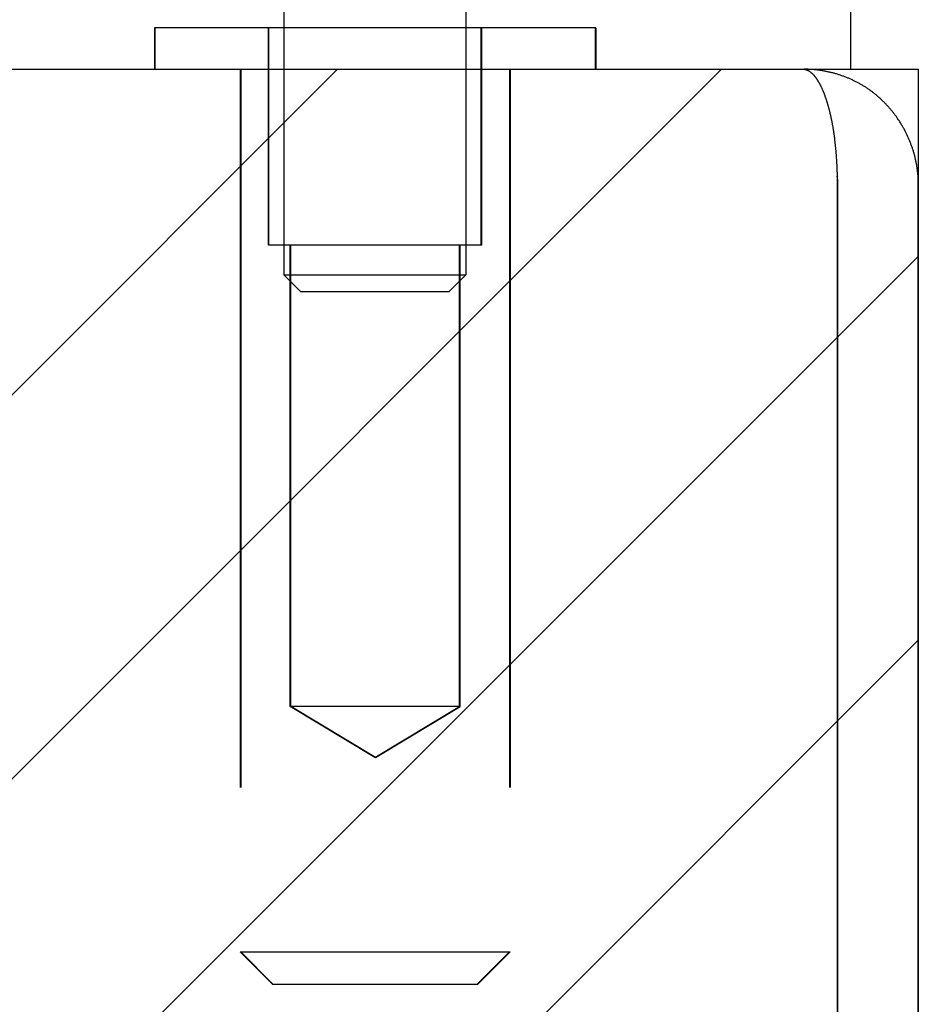
# Model space of a CAD drawing. Extents: x 3.2 to 66.5, y 2.5 to 41.2.
# Drawn here: x 27 to 27.8, y 11.2 to 12.1 of the extents above; entities that cross this region are included whole.
import ezdxf

# ---------------------------------------------------------------- set-up
doc = ezdxf.new("R2010")
doc.units = 0
doc.header["$LTSCALE"] = 4
doc.linetypes.add('DASHED', pattern=[0.2067, 0.1654, -0.0413])
doc.layers.get('0').update_dxf_attribs({"linetype": 'CONTINUOUS'})
for name, color, linetype in [('HATCH__ANSI_', 7, 'CONTINUOUS'), ('HIDDEN__ANSI_', 7, 'DASHED'), ('SKETCH_GEOMETRY__ANSI_', 7, 'CONTINUOUS'), ('VISIBLE__ANSI_', 7, 'CONTINUOUS')]:
    doc.layers.add(name, color=color, linetype=linetype)

# ---------------------------------------------------------------- blocks, each defined once
blk = doc.blocks.new('*X20')
at = {"color": 0}
for p, q in [((26.29858, 11.09579), (27.28284, 12.08004)), ((26.65214, 11.09579), (27.63639, 12.08004)), ((27.00569, 11.09579), (27.81763, 11.90773)), ((27.35924, 11.09579), (27.81763, 11.55418))]:
    blk.add_line(p, q, dxfattribs=at)

msp = doc.modelspace()

# ---------------------------------------------------------------- linework, layer by layer
at = {"layer": 'HIDDEN__ANSI_'}
for p, q in [((27.23338, 12.46904), (27.23338, 11.89066)), ((27.40088, 12.46904), (27.40088, 11.89066)), ((27.52013, 12.11804), (27.11413, 12.11804)), ((27.11413, 12.11804), (27.11413, 12.08004)), ((27.11463, 12.11804), (27.11463, 12.08004)), ((27.21913, 11.91804), (27.21913, 12.11804)), ((27.21963, 11.91804), (27.21963, 12.11804)), ((27.41513, 11.91804), (27.41513, 12.11804)), ((27.41563, 11.91804), (27.41563, 12.11804)), ((27.52063, 12.11804), (27.52013, 12.11804)), ((27.52013, 12.11804), (27.52013, 12.08004)), ((27.52063, 12.11804), (27.52063, 12.08004)), ((27.19313, 12.08004), (27.19313, 11.26704)), ((27.19363, 12.08004), (27.19363, 11.26704)), ((27.44113, 12.08004), (27.44113, 11.26704)), ((27.44163, 12.08004), (27.44163, 11.26704)), ((27.41513, 11.91804), (27.21913, 11.91804)), ((27.23913, 11.49304), (27.23913, 11.91804)), ((27.23963, 11.49304), (27.23963, 11.91804)), ((27.39513, 11.49304), (27.39513, 11.91804)), ((27.39563, 11.49304), (27.39563, 11.91804)), ((27.41563, 11.91804), (27.41513, 11.91804)), ((27.23338, 11.89066), (27.40088, 11.89066)), ((27.24901, 11.87504), (27.23338, 11.89066)), ((27.38526, 11.87504), (27.40088, 11.89066)), ((27.38526, 11.87504), (27.24901, 11.87504)), ((27.39513, 11.49304), (27.23913, 11.49304)), ((27.31713, 11.44617), (27.23913, 11.49304)), ((27.31763, 11.44617), (27.23963, 11.49304)), ((27.31713, 11.44617), (27.39513, 11.49304)), ((27.31763, 11.44617), (27.39563, 11.49304)), ((27.39563, 11.49304), (27.39513, 11.49304)), ((27.19313, 11.26704), (27.44113, 11.26704)), ((27.22313, 11.23704), (27.19313, 11.26704)), ((27.22363, 11.23704), (27.19363, 11.26704)), ((27.41113, 11.23704), (27.44113, 11.26704)), ((27.41163, 11.23704), (27.44163, 11.26704)), ((27.44113, 11.26704), (27.44163, 11.26704)), ((27.41113, 11.23704), (27.22313, 11.23704)), ((27.41163, 11.23704), (27.41113, 11.23704))]:
    msp.add_line(p, q, dxfattribs=at)
at = {"layer": 'SKETCH_GEOMETRY__ANSI_', "color": 5}
for p, q in [((15.69263, 12.08004), (27.81763, 12.08004)), ((27.81763, 12.08004), (27.81763, 6.08004))]:
    msp.add_line(p, q, dxfattribs=at)
at = {"layer": 'VISIBLE__ANSI_'}
for p, q in [((27.75513, 12.33004), (27.75513, 12.08004)), ((15.75513, 12.08004), (27.75513, 12.08004)), ((27.71238, 12.08001), (27.71238, 12.08004)), ((27.74292, 11.97479), (27.74292, 6.18529)), ((27.74363, 6.18529), (27.74363, 11.97479)), ((27.81763, 6.18529), (27.81763, 11.97479))]:
    msp.add_line(p, q, dxfattribs=at)
for points in [[(27.7117, 12.08, 0), (27.7119, 12.08, 0), (27.7121, 12.08, 0), (27.7123, 12.08, 0), (27.7126, 12.08, 0), (27.7128, 12.08, 0), (27.713, 12.0799, 0), (27.7132, 12.0799, 0), (27.7134, 12.0799, 0), (27.7137, 12.0798, 0), (27.7139, 12.0798, 0), (27.7141, 12.0797, 0), (27.7143, 12.0796, 0), (27.7145, 12.0796, 0), (27.7147, 12.0795, 0), (27.715, 12.0794, 0), (27.7152, 12.0793, 0), (27.7154, 12.0792, 0), (27.7156, 12.0791, 0), (27.7158, 12.079, 0), (27.7161, 12.0789, 0), (27.7163, 12.0788, 0), (27.7165, 12.0787, 0), (27.7167, 12.0786, 0), (27.7169, 12.0785, 0), (27.7171, 12.0783, 0), (27.7174, 12.0782, 0), (27.7176, 12.078, 0), (27.7178, 12.0779, 0), (27.718, 12.0777, 0), (27.7182, 12.0776, 0), (27.7184, 12.0774, 0), (27.7186, 12.0772, 0), (27.7189, 12.0771, 0), (27.7191, 12.0769, 0), (27.7193, 12.0767, 0), (27.7195, 12.0765, 0), (27.7197, 12.0763, 0), (27.7199, 12.0761, 0), (27.7201, 12.0759, 0), (27.7203, 12.0757, 0), (27.7205, 12.0755, 0), (27.7208, 12.0753, 0), (27.721, 12.0751, 0), (27.7212, 12.0748, 0), (27.7214, 12.0746, 0), (27.7216, 12.0744, 0), (27.7218, 12.0741, 0), (27.722, 12.0739, 0), (27.7222, 12.0736, 0), (27.7224, 12.0733, 0), (27.7226, 12.0731, 0), (27.7228, 12.0728, 0), (27.723, 12.0725, 0), (27.7232, 12.0723, 0), (27.7234, 12.072, 0), (27.7236, 12.0717, 0), (27.7238, 12.0714, 0), (27.724, 12.0711, 0), (27.7242, 12.0708, 0), (27.7244, 12.0705, 0), (27.7246, 12.0702, 0), (27.7248, 12.0699, 0), (27.725, 12.0696, 0), (27.7252, 12.0692, 0), (27.7254, 12.0689, 0), (27.7256, 12.0686, 0), (27.7258, 12.0683, 0), (27.726, 12.0679, 0), (27.7262, 12.0676, 0), (27.7264, 12.0672, 0), (27.7266, 12.0669, 0), (27.7268, 12.0665, 0), (27.727, 12.0661, 0), (27.7272, 12.0658, 0), (27.7274, 12.0654, 0), (27.7276, 12.065, 0), (27.7278, 12.0647, 0), (27.7279, 12.0643, 0), (27.7281, 12.0639, 0), (27.7283, 12.0635, 0), (27.7285, 12.0631, 0), (27.7287, 12.0627, 0), (27.7289, 12.0623, 0), (27.7291, 12.0619, 0), (27.7292, 12.0615, 0), (27.7294, 12.061, 0), (27.7296, 12.0606, 0), (27.7298, 12.0602, 0), (27.73, 12.0598, 0), (27.7301, 12.0593, 0), (27.7303, 12.0589, 0), (27.7305, 12.0585, 0), (27.7307, 12.058, 0), (27.7308, 12.0576, 0), (27.731, 12.0571, 0), (27.7312, 12.0566, 0), (27.7314, 12.0562, 0), (27.7315, 12.0557, 0), (27.7317, 12.0552, 0), (27.7319, 12.0548, 0), (27.732, 12.0543, 0), (27.7322, 12.0538, 0), (27.7324, 12.0533, 0), (27.7325, 12.0528, 0), (27.7327, 12.0523, 0), (27.7329, 12.0519, 0), (27.733, 12.0514, 0), (27.7332, 12.0508, 0), (27.7333, 12.0503, 0), (27.7335, 12.0498, 0), (27.7337, 12.0493, 0), (27.7338, 12.0488, 0), (27.734, 12.0483, 0), (27.7341, 12.0477, 0), (27.7343, 12.0472, 0), (27.7344, 12.0467, 0), (27.7346, 12.0461, 0), (27.7347, 12.0456, 0), (27.7349, 12.0451, 0), (27.735, 12.0445, 0), (27.7352, 12.044, 0), (27.7353, 12.0434, 0), (27.7355, 12.0429, 0), (27.7356, 12.0423, 0), (27.7358, 12.0417, 0), (27.7359, 12.0412, 0), (27.736, 12.0406, 0), (27.7362, 12.04, 0), (27.7363, 12.0394, 0), (27.7364, 12.0389, 0), (27.7366, 12.0383, 0), (27.7367, 12.0377, 0), (27.7368, 12.0371, 0), (27.737, 12.0365, 0), (27.7371, 12.0359, 0), (27.7372, 12.0353, 0), (27.7374, 12.0347, 0), (27.7375, 12.0341, 0), (27.7376, 12.0335, 0), (27.7377, 12.0329, 0), (27.7379, 12.0322, 0), (27.738, 12.0316, 0), (27.7381, 12.031, 0), (27.7382, 12.0304, 0), (27.7383, 12.0297, 0), (27.7384, 12.0291, 0), (27.7386, 12.0285, 0), (27.7387, 12.0278, 0), (27.7388, 12.0272, 0), (27.7389, 12.0266, 0), (27.739, 12.0259, 0), (27.7391, 12.0253, 0), (27.7392, 12.0246, 0), (27.7393, 12.024, 0), (27.7394, 12.0233, 0), (27.7395, 12.0226, 0), (27.7396, 12.022, 0), (27.7397, 12.0213, 0), (27.7398, 12.0206, 0), (27.7399, 12.02, 0), (27.74, 12.0193, 0), (27.7401, 12.0186, 0), (27.7402, 12.018, 0), (27.7403, 12.0173, 0), (27.7403, 12.0166, 0), (27.7404, 12.0159, 0), (27.7405, 12.0152, 0), (27.7406, 12.0145, 0), (27.7407, 12.0139, 0), (27.7408, 12.0132, 0), (27.7408, 12.0125, 0), (27.7409, 12.0118, 0), (27.741, 12.0111, 0), (27.7411, 12.0104, 0), (27.7412, 12.0097, 0), (27.7412, 12.009, 0), (27.7413, 12.0083, 0), (27.7414, 12.0076, 0), (27.7414, 12.0069, 0), (27.7415, 12.0062, 0), (27.7416, 12.0055, 0), (27.7416, 12.0048, 0), (27.7417, 12.004, 0), (27.7417, 12.0033, 0), (27.7418, 12.0026, 0), (27.7419, 12.0019, 0), (27.7419, 12.0012, 0), (27.742, 12.0005, 0), (27.742, 11.9998, 0), (27.7421, 11.999, 0), (27.7421, 11.9983, 0), (27.7422, 11.9976, 0), (27.7422, 11.9969, 0), (27.7423, 11.9961, 0), (27.7423, 11.9954, 0), (27.7424, 11.9947, 0), (27.7424, 11.994, 0), (27.7424, 11.9932, 0), (27.7425, 11.9925, 0), (27.7425, 11.9918, 0), (27.7425, 11.991, 0), (27.7426, 11.9903, 0), (27.7426, 11.9896, 0), (27.7426, 11.9888, 0), (27.7427, 11.9881, 0), (27.7427, 11.9874, 0), (27.7427, 11.9866, 0), (27.7427, 11.9859, 0), (27.7428, 11.9852, 0), (27.7428, 11.9844, 0), (27.7428, 11.9837, 0), (27.7428, 11.9829, 0), (27.7428, 11.9822, 0), (27.7429, 11.9815, 0), (27.7429, 11.9807, 0), (27.7429, 11.98, 0), (27.7429, 11.9792, 0), (27.7429, 11.9785, 0), (27.7429, 11.9778, 0), (27.7429, 11.977, 0), (27.7429, 11.9763, 0), (27.7429, 11.9755, 0), (27.7429, 11.9748, 0)], [(27.8176, 11.9748, 0), (27.8176, 11.9755, 0), (27.8176, 11.9763, 0), (27.8176, 11.977, 0), (27.8176, 11.9778, 0), (27.8176, 11.9785, 0), (27.8175, 11.9792, 0), (27.8175, 11.98, 0), (27.8175, 11.9807, 0), (27.8174, 11.9815, 0), (27.8174, 11.9822, 0), (27.8173, 11.9829, 0), (27.8172, 11.9837, 0), (27.8172, 11.9844, 0), (27.8171, 11.9851, 0), (27.817, 11.9859, 0), (27.8169, 11.9866, 0), (27.8168, 11.9873, 0), (27.8167, 11.9881, 0), (27.8166, 11.9888, 0), (27.8165, 11.9895, 0), (27.8164, 11.9903, 0), (27.8163, 11.991, 0), (27.8162, 11.9917, 0), (27.816, 11.9925, 0), (27.8159, 11.9932, 0), (27.8158, 11.9939, 0), (27.8156, 11.9946, 0), (27.8155, 11.9954, 0), (27.8153, 11.9961, 0), (27.8152, 11.9968, 0), (27.815, 11.9975, 0), (27.8148, 11.9982, 0), (27.8147, 11.999, 0), (27.8145, 11.9997, 0), (27.8143, 12.0004, 0), (27.8141, 12.0011, 0), (27.8139, 12.0018, 0), (27.8137, 12.0025, 0), (27.8135, 12.0033, 0), (27.8133, 12.004, 0), (27.8131, 12.0047, 0), (27.8129, 12.0054, 0), (27.8126, 12.0061, 0), (27.8124, 12.0068, 0), (27.8122, 12.0075, 0), (27.8119, 12.0082, 0), (27.8117, 12.0089, 0), (27.8115, 12.0096, 0), (27.8112, 12.0103, 0), (27.8109, 12.011, 0), (27.8107, 12.0117, 0), (27.8104, 12.0124, 0), (27.8101, 12.013, 0), (27.8099, 12.0137, 0), (27.8096, 12.0144, 0), (27.8093, 12.0151, 0), (27.809, 12.0158, 0), (27.8087, 12.0165, 0), (27.8084, 12.0171, 0), (27.8081, 12.0178, 0), (27.8078, 12.0185, 0), (27.8075, 12.0192, 0), (27.8072, 12.0198, 0), (27.8068, 12.0205, 0), (27.8065, 12.0212, 0), (27.8062, 12.0218, 0), (27.8058, 12.0225, 0), (27.8055, 12.0231, 0), (27.8052, 12.0238, 0), (27.8048, 12.0244, 0), (27.8045, 12.0251, 0), (27.8041, 12.0257, 0), (27.8037, 12.0264, 0), (27.8034, 12.027, 0), (27.803, 12.0277, 0), (27.8026, 12.0283, 0), (27.8022, 12.029, 0), (27.8019, 12.0296, 0), (27.8015, 12.0302, 0), (27.8011, 12.0308, 0), (27.8007, 12.0315, 0), (27.8003, 12.0321, 0), (27.7999, 12.0327, 0), (27.7995, 12.0333, 0), (27.7991, 12.0339, 0), (27.7986, 12.0346, 0), (27.7982, 12.0352, 0), (27.7978, 12.0358, 0), (27.7974, 12.0364, 0), (27.7969, 12.037, 0), (27.7965, 12.0376, 0), (27.796, 12.0382, 0), (27.7956, 12.0388, 0), (27.7951, 12.0393, 0), (27.7947, 12.0399, 0), (27.7942, 12.0405, 0), (27.7938, 12.0411, 0), (27.7933, 12.0417, 0), (27.7928, 12.0422, 0), (27.7924, 12.0428, 0), (27.7919, 12.0434, 0), (27.7914, 12.0439, 0), (27.7909, 12.0445, 0), (27.7904, 12.0451, 0), (27.7899, 12.0456, 0), (27.7894, 12.0462, 0), (27.7889, 12.0467, 0), (27.7884, 12.0472, 0), (27.7879, 12.0478, 0), (27.7874, 12.0483, 0), (27.7869, 12.0488, 0), (27.7864, 12.0494, 0), (27.7859, 12.0499, 0), (27.7853, 12.0504, 0), (27.7848, 12.0509, 0), (27.7843, 12.0514, 0), (27.7837, 12.052, 0), (27.7832, 12.0525, 0), (27.7827, 12.053, 0), (27.7821, 12.0535, 0), (27.7816, 12.054, 0), (27.781, 12.0544, 0), (27.7804, 12.0549, 0), (27.7799, 12.0554, 0), (27.7793, 12.0559, 0), (27.7788, 12.0564, 0), (27.7782, 12.0568, 0), (27.7776, 12.0573, 0), (27.777, 12.0578, 0), (27.7764, 12.0582, 0), (27.7759, 12.0587, 0), (27.7753, 12.0591, 0), (27.7747, 12.0596, 0), (27.7741, 12.06, 0), (27.7735, 12.0604, 0), (27.7729, 12.0609, 0), (27.7723, 12.0613, 0), (27.7717, 12.0617, 0), (27.7711, 12.0621, 0), (27.7705, 12.0625, 0), (27.7698, 12.063, 0), (27.7692, 12.0634, 0), (27.7686, 12.0638, 0), (27.768, 12.0642, 0), (27.7673, 12.0645, 0), (27.7667, 12.0649, 0), (27.7661, 12.0653, 0), (27.7654, 12.0657, 0), (27.7648, 12.0661, 0), (27.7641, 12.0664, 0), (27.7635, 12.0668, 0), (27.7629, 12.0671, 0), (27.7622, 12.0675, 0), (27.7615, 12.0678, 0), (27.7609, 12.0682, 0), (27.7602, 12.0685, 0), (27.7596, 12.0689, 0), (27.7589, 12.0692, 0), (27.7582, 12.0695, 0), (27.7576, 12.0698, 0), (27.7569, 12.0702, 0), (27.7562, 12.0705, 0), (27.7555, 12.0708, 0), (27.7549, 12.0711, 0), (27.7542, 12.0714, 0), (27.7535, 12.0717, 0), (27.7528, 12.0719, 0), (27.7521, 12.0722, 0), (27.7515, 12.0725, 0), (27.7508, 12.0728, 0), (27.7501, 12.073, 0), (27.7494, 12.0733, 0), (27.7487, 12.0736, 0), (27.748, 12.0738, 0), (27.7473, 12.0741, 0), (27.7466, 12.0743, 0), (27.7459, 12.0745, 0), (27.7452, 12.0748, 0), (27.7445, 12.075, 0), (27.7438, 12.0752, 0), (27.7431, 12.0754, 0), (27.7424, 12.0757, 0), (27.7416, 12.0759, 0), (27.7409, 12.0761, 0), (27.7402, 12.0763, 0), (27.7395, 12.0765, 0), (27.7388, 12.0767, 0), (27.7381, 12.0768, 0), (27.7373, 12.077, 0), (27.7366, 12.0772, 0), (27.7359, 12.0774, 0), (27.7352, 12.0775, 0), (27.7345, 12.0777, 0), (27.7337, 12.0778, 0), (27.733, 12.078, 0), (27.7323, 12.0781, 0), (27.7315, 12.0783, 0), (27.7308, 12.0784, 0), (27.7301, 12.0785, 0), (27.7294, 12.0786, 0), (27.7286, 12.0788, 0), (27.7279, 12.0789, 0), (27.7272, 12.079, 0), (27.7264, 12.0791, 0), (27.7257, 12.0792, 0), (27.725, 12.0793, 0), (27.7242, 12.0794, 0), (27.7235, 12.0794, 0), (27.7227, 12.0795, 0), (27.722, 12.0796, 0), (27.7213, 12.0797, 0), (27.7205, 12.0797, 0), (27.7198, 12.0798, 0), (27.719, 12.0798, 0), (27.7183, 12.0799, 0), (27.7176, 12.0799, 0), (27.7168, 12.0799, 0), (27.7161, 12.08, 0), (27.7153, 12.08, 0), (27.7146, 12.08, 0), (27.7139, 12.08, 0), (27.7131, 12.08, 0), (27.7124, 12.08, 0)]]:
    msp.add_polyline3d(points, dxfattribs=at)
msp.add_arc((27.71238, 11.97479), 0.03125, 0, 12.78376, dxfattribs=at)

# ---------------------------------------------------------------- block references
at = {"layer": 'HATCH__ANSI_', "color": 5, "linetype": 'CONTINUOUS'}
msp.add_blockref('*X20', (0, 0), dxfattribs=at)

doc.saveas('drawing.dxf')
